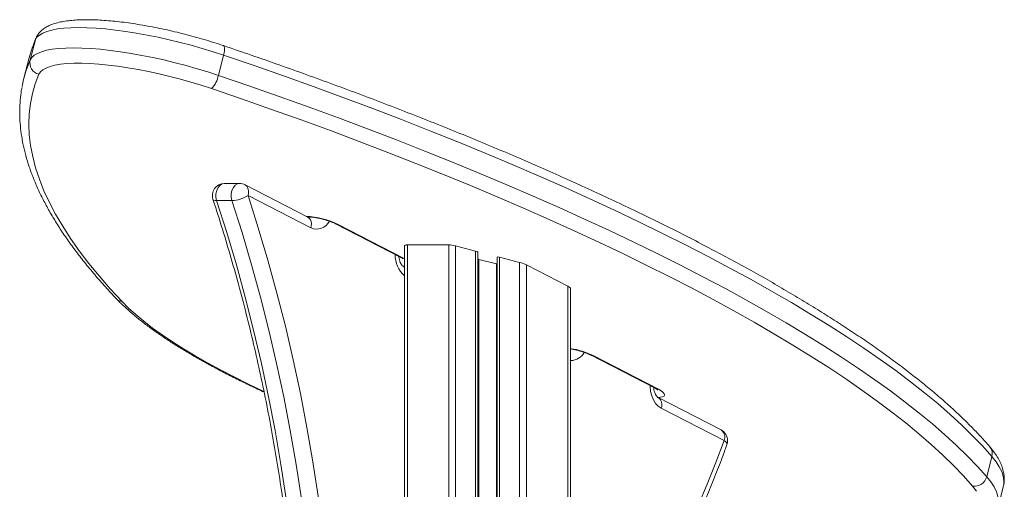
# Model space of a CAD drawing. Units: millimetres. Extents: x -11054 to 26430, y -4087 to 8397.
# Drawn here: x -10671 to -10261, y 6751 to 6947 of the extents above; entities that cross this region are included whole.
import ezdxf

# ---------------------------------------------------------------- set-up
doc = ezdxf.new("R2010")
doc.units = ezdxf.units.MM

msp = doc.modelspace()

# ---------------------------------------------------------------- linework, layer by layer
at = {"color": 7, "linetype": 'Continuous', "lineweight": 15}
for p, q in [((-10664.8, 6938.68), (-10666.97, 6930.23)), ((-10666.44, 6934.38), (-10667.41, 6931.08)), ((-10667.41, 6931.08), (-10669.59, 6922.62)), ((-10586.29, 6932.23), (-10588.46, 6923.77)), ((-10579.63, 6878.66), (-10585.99, 6878.66)), ((-10551.13, 6864.62), (-10577.34, 6878.11)), ((-10549.89, 6860.17), (-10576.09, 6873.66)), ((-10589.2, 6871.55), (-10582.83, 6871.55)), ((-10551.37, 6864.74), (-10550.98, 6864.74)), ((-10539.55, 6861.87), (-10512.31, 6847.85)), ((-10538.48, 6861.62), (-10511.23, 6847.6)), ((-10510.79, 6852.66), (-10510.79, 5179.1)), ((-10509.62, 6853.09), (-10492.33, 6853.09)), ((-10481.16, 6850.52), (-10489.51, 6852.66)), ((-10480.16, 6850), (-10480.16, 5834.53)), ((-10472.16, 6847.94), (-10472.16, 5834.53)), ((-10462.82, 6845.8), (-10471.16, 6847.94)), ((-10510.79, 6843.85), (-10511.27, 6844.1)), ((-10472.49, 6845.16), (-10479.83, 6847.05)), ((-10442.7, 6835.87), (-10459.99, 6844.77)), ((-10441.53, 6834.84), (-10441.53, 5357.34)), ((-10433.24, 6807.15), (-10406, 6793.13)), ((-10432.16, 6806.9), (-10404.92, 6792.87)), ((-10378.74, 6775.88), (-10404.95, 6789.37)), ((-10377.49, 6771.43), (-10403.7, 6784.93)), ((-10265.74, 6764.8), (-10267.91, 6756.35)), ((-10263.18, 6743.66), (-10261, 6752.12)), ((-10261, 6752.12), (-10260.99, 6752.17))]:
    msp.add_line(p, q, dxfattribs=at)
at = {"color": 8, "linetype": 'Continuous', "lineweight": 15}
for p, q in [((-10664.56, 6939.38), (-10664.8, 6938.68)), ((-10551.46, 6864.78), (-10550.99, 6864.74)), ((-10509.62, 6853.09), (-10509.62, 5182.24)), ((-10492.33, 6853.09), (-10492.33, 5188.8)), ((-10489.51, 6852.66), (-10489.51, 5834.5)), ((-10481.16, 6850.52), (-10481.16, 5834.53)), ((-10471.16, 6847.94), (-10471.16, 5834.53)), ((-10510.79, 6844.21), (-10511.66, 6844.18)), ((-10511.23, 6847.6), (-10510.79, 6847.36)), ((-10479.83, 6847.05), (-10479.83, 5834.53)), ((-10472.49, 6845.16), (-10472.49, 5834.53)), ((-10462.82, 6845.8), (-10462.82, 5834.5)), ((-10459.99, 6844.77), (-10459.99, 5188.8)), ((-10442.7, 6835.87), (-10442.7, 5182.21))]:
    msp.add_line(p, q, dxfattribs=at)
at = {"color": 7, "linetype": 'Continuous', "lineweight": 15, "flags": 128}
for points in [[(-10586.29, 6932.23), (-10590.69, 6933.66), (-10595.19, 6935.03), (-10599.76, 6936.33), (-10604.38, 6937.55), (-10609.02, 6938.67), (-10613.64, 6939.69), (-10618.22, 6940.61), (-10622.73, 6941.42), (-10627.13, 6942.12), (-10631.41, 6942.69), (-10635.53, 6943.14), (-10639.47, 6943.46), (-10643.21, 6943.66), (-10646.71, 6943.73), (-10649.96, 6943.66), (-10652.94, 6943.47), (-10655.63, 6943.15), (-10658, 6942.7), (-10660.06, 6942.13), (-10661.77, 6941.43), (-10663.14, 6940.63), (-10664.15, 6939.71), (-10664.8, 6938.68)], [(-10666.97, 6930.23), (-10666.33, 6931.25), (-10665.32, 6932.17), (-10663.95, 6932.98), (-10662.23, 6933.67), (-10660.18, 6934.24), (-10657.8, 6934.69), (-10655.12, 6935.01), (-10652.14, 6935.21), (-10648.89, 6935.27), (-10645.38, 6935.2), (-10641.65, 6935.01), (-10637.71, 6934.68), (-10633.59, 6934.23), (-10629.31, 6933.66), (-10624.9, 6932.96), (-10620.39, 6932.15), (-10615.82, 6931.23), (-10611.19, 6930.21), (-10606.56, 6929.09), (-10601.94, 6927.87), (-10597.36, 6926.58), (-10592.86, 6925.21), (-10588.46, 6923.77)], [(-10265.74, 6764.8), (-10269.59, 6769.11), (-10273.78, 6773.47), (-10278.3, 6777.88), (-10283.17, 6782.34), (-10288.36, 6786.85), (-10293.89, 6791.4), (-10299.73, 6795.99), (-10305.9, 6800.62), (-10312.38, 6805.28), (-10319.18, 6809.97), (-10326.28, 6814.69), (-10333.69, 6819.44), (-10341.39, 6824.21), (-10349.38, 6828.99), (-10357.66, 6833.79), (-10366.22, 6838.6), (-10375.06, 6843.42), (-10384.17, 6848.24), (-10393.54, 6853.07), (-10403.16, 6857.89), (-10413.04, 6862.71), (-10423.16, 6867.52), (-10433.51, 6872.32), (-10444.1, 6877.11), (-10454.91, 6881.87), (-10465.93, 6886.62), (-10477.16, 6891.34), (-10488.59, 6896.04), (-10500.22, 6900.7), (-10512.02, 6905.33), (-10524.01, 6909.92), (-10536.16, 6914.48), (-10548.47, 6918.99), (-10560.94, 6923.45), (-10573.54, 6927.86), (-10586.29, 6932.23)], [(-10670.36, 6919.12), (-10669.71, 6922.11), (-10668.61, 6925.93)], [(-10591.39, 6918.32), (-10595.61, 6919.69), (-10599.92, 6921), (-10604.31, 6922.24), (-10608.75, 6923.39), (-10613.19, 6924.44), (-10617.61, 6925.4), (-10621.98, 6926.25), (-10626.27, 6926.99), (-10630.45, 6927.61), (-10634.49, 6928.11), (-10638.36, 6928.49), (-10642.04, 6928.73), (-10645.49, 6928.85), (-10648.7, 6928.84), (-10651.65, 6928.69), (-10654.31, 6928.42), (-10656.66, 6928.02), (-10658.69, 6927.5), (-10660.39, 6926.85), (-10661.74, 6926.09), (-10662.73, 6925.22), (-10663.36, 6924.24)], [(-10663.36, 6924.24), (-10664.89, 6920.25), (-10666.08, 6916.17), (-10666.92, 6912.01), (-10667.42, 6907.75), (-10667.57, 6903.41), (-10667.38, 6898.99), (-10666.84, 6894.49), (-10665.95, 6889.9), (-10664.72, 6885.24), (-10663.15, 6880.5), (-10661.23, 6875.69), (-10658.96, 6870.81), (-10656.36, 6865.85), (-10653.41, 6860.83), (-10650.13, 6855.75), (-10646.5, 6850.6), (-10642.54, 6845.38), (-10638.24, 6840.11), (-10633.61, 6834.78), (-10628.64, 6829.4)], [(-10588.46, 6923.77), (-10575.72, 6919.41), (-10563.11, 6914.99), (-10550.65, 6910.53), (-10538.34, 6906.02), (-10526.19, 6901.47), (-10514.2, 6896.87), (-10502.39, 6892.24), (-10490.77, 6887.58), (-10479.34, 6882.89), (-10468.11, 6878.16), (-10457.08, 6873.42), (-10446.28, 6868.65), (-10435.69, 6863.87), (-10425.33, 6859.07), (-10415.21, 6854.25), (-10405.34, 6849.43), (-10395.71, 6844.61), (-10386.34, 6839.79), (-10377.24, 6834.96), (-10368.4, 6830.14), (-10359.84, 6825.33), (-10351.56, 6820.53), (-10343.56, 6815.75), (-10335.86, 6810.98), (-10328.46, 6806.24), (-10321.35, 6801.52), (-10314.56, 6796.82), (-10308.08, 6792.16), (-10301.91, 6787.53), (-10296.06, 6782.94), (-10290.54, 6778.39), (-10285.34, 6773.88), (-10280.48, 6769.42), (-10275.95, 6765.01), (-10271.76, 6760.65), (-10267.91, 6756.35)], [(-10273.8, 6752.44), (-10277.61, 6756.71), (-10281.76, 6761.02), (-10286.25, 6765.4), (-10291.07, 6769.82), (-10296.21, 6774.28), (-10301.68, 6778.79), (-10307.48, 6783.34), (-10313.59, 6787.92), (-10320.01, 6792.54), (-10326.74, 6797.19), (-10333.78, 6801.87), (-10341.12, 6806.57), (-10348.75, 6811.29), (-10356.67, 6816.03), (-10364.87, 6820.79), (-10373.36, 6825.56), (-10382.11, 6830.33), (-10391.13, 6835.11), (-10400.42, 6839.89), (-10409.95, 6844.67), (-10419.74, 6849.45), (-10429.76, 6854.21), (-10440.02, 6858.97), (-10450.51, 6863.71), (-10461.22, 6868.43), (-10472.14, 6873.13), (-10483.27, 6877.81), (-10494.6, 6882.46), (-10506.11, 6887.08), (-10517.81, 6891.67), (-10529.68, 6896.22), (-10541.72, 6900.73), (-10553.92, 6905.2), (-10566.27, 6909.62), (-10578.76, 6914), (-10591.39, 6918.32)], [(-10576.09, 6873.66), (-10571.82, 6860.24), (-10567.8, 6846.68), (-10564.04, 6832.96), (-10560.52, 6819.12), (-10557.26, 6805.15), (-10554.26, 6791.06), (-10551.52, 6776.87), (-10549.04, 6762.58), (-10546.83, 6748.21), (-10544.88, 6733.75), (-10543.2, 6719.24), (-10541.78, 6704.66), (-10540.64, 6690.04)], [(-10589.2, 6871.55), (-10584.97, 6858.25), (-10580.98, 6844.8), (-10577.25, 6831.21), (-10573.76, 6817.49), (-10570.53, 6803.64), (-10567.56, 6789.68), (-10564.84, 6775.61), (-10562.39, 6761.45), (-10560.19, 6747.2), (-10558.26, 6732.88), (-10556.59, 6718.49), (-10555.19, 6704.05), (-10554.06, 6689.55)], [(-10547.69, 6689.55), (-10548.83, 6704.05), (-10550.23, 6718.49), (-10551.9, 6732.88), (-10553.83, 6747.2), (-10556.02, 6761.45), (-10558.48, 6775.61), (-10561.19, 6789.68), (-10564.17, 6803.64), (-10567.4, 6817.49), (-10570.88, 6831.21), (-10574.62, 6844.8), (-10578.6, 6858.25), (-10582.83, 6871.55)], [(-10404.92, 6792.87), (-10403.76, 6792.21), (-10402.91, 6791.57), (-10402.42, 6790.97), (-10402.29, 6790.46), (-10402.54, 6790.03), (-10403.14, 6789.71), (-10404.09, 6789.52), (-10405.34, 6789.45)], [(-10272.15, 6750.36), (-10273.8, 6752.44)]]:
    msp.add_lwpolyline(points, dxfattribs=at)
at = {"color": 8, "linetype": 'Continuous', "lineweight": 15, "flags": 128}
for points in [[(-10664.8, 6938.68), (-10666.34, 6934.67), (-10666.44, 6934.38)], [(-10586.4, 6936.21), (-10586.23, 6936.1), (-10586.04, 6935.8), (-10585.93, 6935.33), (-10585.9, 6934.71), (-10585.95, 6933.97), (-10586.08, 6933.13), (-10586.29, 6932.23)], [(-10668.61, 6925.93), (-10668.52, 6926.22), (-10666.97, 6930.23)], [(-10585.99, 6878.66), (-10586.83, 6878.52), (-10587.79, 6877.96), (-10588.6, 6877.04), (-10589.18, 6875.82), (-10589.49, 6874.42), (-10589.49, 6872.96), (-10589.2, 6871.55)], [(-10582.83, 6871.55), (-10583.13, 6872.96), (-10583.12, 6874.42), (-10582.82, 6875.82), (-10582.23, 6877.04), (-10581.43, 6877.96), (-10580.47, 6878.52), (-10579.63, 6878.66)], [(-10576.09, 6873.66), (-10575.93, 6874.58), (-10575.9, 6875.46), (-10576.02, 6876.27), (-10576.27, 6876.98), (-10576.66, 6877.57), (-10577.16, 6878), (-10577.34, 6878.11)], [(-10590.74, 6872.1), (-10590.62, 6871.91), (-10590.31, 6871.71), (-10589.83, 6871.59), (-10589.2, 6871.55)], [(-10549.89, 6860.17), (-10549.72, 6861.09), (-10549.69, 6861.97), (-10549.81, 6862.78), (-10550.07, 6863.49), (-10550.45, 6864.08), (-10550.95, 6864.51), (-10551.13, 6864.62)], [(-10550.99, 6864.57), (-10550.85, 6864.57), (-10550.4, 6864.64)], [(-10538.48, 6861.62), (-10539.14, 6861.71), (-10539.55, 6861.87)], [(-10511.23, 6847.6), (-10511.9, 6847.69), (-10512.31, 6847.85)], [(-10510.79, 6843.77), (-10511.08, 6843.99), (-10511.26, 6844.09)], [(-10628.64, 6829.4), (-10625.95, 6826.71), (-10622.93, 6823.98), (-10619.59, 6821.2), (-10615.92, 6818.38), (-10611.94, 6815.53), (-10607.66, 6812.64), (-10603.07, 6809.74), (-10598.2, 6806.81), (-10593.04, 6803.87), (-10587.61, 6800.93), (-10581.92, 6797.98), (-10575.97, 6795.03), (-10569.78, 6792.08), (-10569.57, 6791.98)], [(-10432.16, 6806.9), (-10432.83, 6806.99), (-10433.23, 6807.15)], [(-10403.7, 6784.93), (-10404.95, 6785.77), (-10406.06, 6786.95), (-10406.99, 6788.41), (-10407.69, 6790.1), (-10408.15, 6791.95), (-10408.35, 6793.89), (-10408.36, 6794.34)], [(-10404.92, 6792.87), (-10405.58, 6792.96), (-10406, 6793.13)], [(-10441.53, 6665.23), (-10438.06, 6668.82), (-10432.27, 6675.18), (-10426.63, 6681.83), (-10421.17, 6688.76), (-10415.9, 6695.97), (-10410.8, 6703.43), (-10405.9, 6711.16), (-10401.2, 6719.12), (-10396.7, 6727.32), (-10392.42, 6735.74), (-10388.35, 6744.37), (-10384.5, 6753.21), (-10380.88, 6762.23), (-10377.49, 6771.43)], [(-10376.31, 6769.77), (-10376.29, 6769.86), (-10376.33, 6770.19), (-10376.55, 6770.58), (-10376.94, 6771), (-10377.49, 6771.43)], [(-10260.99, 6752.17), (-10260.84, 6752.93), (-10260.75, 6754.71), (-10261.03, 6756.58), (-10261.67, 6758.53), (-10262.67, 6760.55), (-10264.03, 6762.64), (-10265.74, 6764.8)], [(-10267.91, 6756.35), (-10266.2, 6754.19), (-10264.85, 6752.09), (-10263.85, 6750.07), (-10263.21, 6748.12), (-10262.93, 6746.25), (-10263.01, 6744.47), (-10263.17, 6743.71)]]:
    msp.add_lwpolyline(points, dxfattribs=at)
at = {"color": 7, "linetype": 'Continuous', "lineweight": 15}
for centre, radius, start, end in [((-10662.13, 6929.07), 4.98, 166.5049, 255.7726), ((-10597.95, 6925.35), 9.61, 313.017, 350.5456), ((-10585.99, 6873.66), 5, 90, 198.2266), ((-10579.63, 6873.66), 5, 62.7637, 90), ((-10583.54, 6885.62), 14.09, 272.8731, 301.9029), ((-10381.03, 6771.43), 5, 0, 62.7637), ((-10381.03, 6771.43), 5, 340.588, 0), ((-10273.03, 6757.68), 5.29, 261.7308, 345.4289)]:
    msp.add_arc(centre, radius, start, end, dxfattribs=at)
at = {"color": 8, "linetype": 'Continuous', "lineweight": 15}
for centre, radius, start, end in [((-10553.62, 6830.19), 34.88, 64.2722, 87.2644), ((-10547.46, 6865.54), 5.89, 245.6523, 334.0279), ((-10503.46, 6848.62), 11.22, 177.7191, 229.1822), ((-10628.01, 6833.57), 4.22, 223.6603, 261.3698), ((-10447.48, 6774.91), 35.46, 64.4094, 80.3466), ((-10441.51, 6811.3), 6.44, 269.8261, 331.5843), ((-10407.25, 6786.33), 3.82, 338.4499, 52.8228), ((-10381.04, 6772.83), 3.82, 338.4413, 52.9017), ((-10270.03, 6765.99), 4.45, 344.5151, 40.0308)]:
    msp.add_arc(centre, radius, start, end, dxfattribs=at)
at = {"color": 7, "linetype": 'Continuous', "lineweight": 15}
for centre, major_axis, start_param, end_param in [((-10506.79, 6851.63), (3.99, -1.09), 2.422048, 3.207446), ((-10489.51, 6851.63), (3.99, -1.09), 1.63665, 2.422048), ((-10481.16, 6850.26), (0.998, -0.274), 0.065854, 1.63665), ((-10471.16, 6847.69), (0.998, -0.274), 1.63665, 3.207446), ((-10479.83, 6847.57), (2, -0.55), 4.613282, 4.778243), ((-10472.49, 6845.68), (2, -0.55), 4.778243, 4.943203), ((-10462.82, 6844.77), (3.99, -1.09), 0.851252, 1.63665), ((-10445.53, 6835.87), (3.99, -1.09), 0.065854, 0.851252)]:
    msp.add_ellipse(centre, major_axis=major_axis, ratio=0.240393, start_param=start_param, end_param=end_param, dxfattribs=at)
for points, knots in [([(-10586.4, 6936.21), (-10587.08, 6936.44), (-10589.06, 6937.1), (-10592.42, 6938.16), (-10596.47, 6939.36), (-10600.57, 6940.49), (-10604.7, 6941.54), (-10608.83, 6942.52), (-10612.95, 6943.41), (-10617.03, 6944.22), (-10621.06, 6944.93), (-10625.01, 6945.54), (-10628.86, 6946.06), (-10632.59, 6946.47), (-10636.2, 6946.77), (-10639.65, 6946.96), (-10642.95, 6947.03), (-10646.07, 6946.99), (-10649.02, 6946.83), (-10651.79, 6946.53), (-10654.38, 6946.09), (-10656.8, 6945.47), (-10658.91, 6944.68), (-10660.68, 6943.75), (-10662.1, 6942.72), (-10663.25, 6941.56), (-10664.06, 6940.43), (-10664.42, 6939.67), (-10664.56, 6939.38)], [0, 0, 0, 0, 0.0213831, 0.0620559, 0.102698, 0.1433144, 0.183919, 0.2245248, 0.2651409, 0.3057809, 0.3464597, 0.3871942, 0.4280047, 0.4689162, 0.5099607, 0.5511802, 0.5926317, 0.6343931, 0.6765742, 0.7193291, 0.762867, 0.8074265, 0.8530548, 0.8907805, 0.9241935, 0.9544965, 0.9828636, 1, 1, 1, 1]), ([(-10664.56, 6939.38), (-10664.86, 6938.67), (-10665.52, 6937.12), (-10666.04, 6935.53), (-10666.32, 6934.67)], [0, 0, 0, 0, 0.461488, 1, 1, 1, 1]), ([(-10266.62, 6768.86), (-10267.24, 6769.58), (-10269.07, 6771.67), (-10272.32, 6775.17), (-10276.47, 6779.37), (-10280.9, 6783.6), (-10285.62, 6787.86), (-10290.62, 6792.15), (-10295.9, 6796.47), (-10301.46, 6800.81), (-10307.28, 6805.17), (-10313.37, 6809.55), (-10319.73, 6813.96), (-10326.35, 6818.38), (-10333.22, 6822.81), (-10340.34, 6827.27), (-10347.72, 6831.73), (-10355.34, 6836.2), (-10363.2, 6840.68), (-10371.29, 6845.17), (-10379.62, 6849.66), (-10388.18, 6854.14), (-10396.95, 6858.63), (-10405.94, 6863.11), (-10415.15, 6867.59), (-10424.56, 6872.06), (-10434.17, 6876.51), (-10443.98, 6880.95), (-10453.98, 6885.38), (-10464.16, 6889.78), (-10474.52, 6894.17), (-10485.05, 6898.53), (-10495.75, 6902.86), (-10506.61, 6907.16), (-10517.63, 6911.44), (-10528.79, 6915.68), (-10540.09, 6919.88), (-10551.53, 6924.04), (-10563.09, 6928.17), (-10574.71, 6932.23), (-10582.52, 6934.89), (-10586.4, 6936.21)], [0, 0, 0, 0, 0.013649, 0.039886, 0.066106, 0.092303, 0.118476, 0.144623, 0.170745, 0.196844, 0.22292, 0.248976, 0.275013, 0.301032, 0.327035, 0.353024, 0.379, 0.404964, 0.430917, 0.45686, 0.482794, 0.50872, 0.534638, 0.56055, 0.586455, 0.612355, 0.63825, 0.66414, 0.690025, 0.715907, 0.741785, 0.76766, 0.793532, 0.819401, 0.845267, 0.871131, 0.896994, 0.922854, 0.948712, 0.974569, 1, 1, 1, 1]), ([(-10670.39, 6918.79), (-10670.53, 6918.06), (-10670.93, 6915.96), (-10671.27, 6912.4), (-10671.42, 6908.13), (-10671.24, 6903.78), (-10670.76, 6899.36), (-10669.97, 6894.87), (-10668.87, 6890.31), (-10667.45, 6885.67), (-10665.72, 6880.97), (-10663.67, 6876.2), (-10661.31, 6871.38), (-10658.64, 6866.49), (-10655.66, 6861.56), (-10652.37, 6856.57), (-10648.78, 6851.54), (-10644.88, 6846.46), (-10640.68, 6841.33), (-10636.27, 6836.26), (-10632.99, 6832.69), (-10631.24, 6830.85), (-10631.06, 6830.66)], [0, 0, 0, 0, 0.027534, 0.079589, 0.131766, 0.184147, 0.236794, 0.289749, 0.343025, 0.396617, 0.450499, 0.504633, 0.558977, 0.613484, 0.668114, 0.72283, 0.7776, 0.832401, 0.887214, 0.942023, 0.993921, 1, 1, 1, 1]), ([(-10590.74, 6872.1), (-10590.05, 6869.98), (-10588.05, 6863.85), (-10584.9, 6853.59), (-10581.34, 6841.29), (-10577.99, 6828.87), (-10574.85, 6816.35), (-10571.93, 6803.72), (-10569.21, 6790.99), (-10566.71, 6778.18), (-10564.42, 6765.28), (-10562.35, 6752.31), (-10560.5, 6739.28), (-10558.86, 6726.19), (-10557.45, 6713.04), (-10556.34, 6700.87), (-10555.77, 6693.08), (-10555.53, 6689.69)], [0, 0, 0, 0, 0.036754, 0.106711, 0.176669, 0.246629, 0.31659, 0.386551, 0.456514, 0.526477, 0.596441, 0.666406, 0.736371, 0.806337, 0.876304, 0.946271, 1, 1, 1, 1]), ([(-10551, 6864.57), (-10551, 6864.57), (-10551.01, 6864.57), (-10551.03, 6864.57), (-10551.12, 6864.61), (-10551.13, 6864.62)], [0, 0, 0, 0, 0.2395499, 0.9172108, 1, 1, 1, 1]), ([(-10550.98, 6864.74), (-10550.83, 6864.74), (-10550.41, 6864.73), (-10549.52, 6864.67), (-10548.31, 6864.51), (-10546.92, 6864.27), (-10545.43, 6863.94), (-10543.92, 6863.54), (-10542.47, 6863.08), (-10541.16, 6862.6), (-10540.19, 6862.19), (-10539.72, 6861.96), (-10539.55, 6861.87)], [0, 0, 0, 0, 0.058029, 0.156826, 0.261547, 0.371509, 0.484597, 0.599185, 0.713857, 0.826997, 0.937079, 1, 1, 1, 1]), ([(-10511.27, 6844.1), (-10511.3, 6844.11), (-10511.4, 6844.17), (-10511.7, 6844.4), (-10512.14, 6844.94), (-10512.58, 6845.76), (-10512.93, 6846.78), (-10513.13, 6847.65), (-10513.15, 6848.17), (-10513.16, 6848.29)], [0, 0, 0, 0, 0.0876908, 0.2583753, 0.4356105, 0.6071878, 0.7792086, 0.9529499, 1, 1, 1, 1]), ([(-10512.31, 6847.85), (-10512.17, 6847.78), (-10511.84, 6847.6), (-10511.52, 6847.4), (-10511.37, 6847.27), (-10511.4, 6847.3), (-10511.4, 6847.31)], [0, 0, 0, 0, 0.261831, 0.633797, 0.965082, 1, 1, 1, 1]), ([(-10631.06, 6830.66), (-10630.61, 6830.19), (-10629.28, 6828.8), (-10626.84, 6826.5), (-10623.67, 6823.73), (-10620.22, 6820.95), (-10616.51, 6818.16), (-10612.53, 6815.36), (-10608.3, 6812.56), (-10603.83, 6809.75), (-10599.11, 6806.94), (-10594.16, 6804.12), (-10588.97, 6801.31), (-10583.57, 6798.5), (-10577.95, 6795.7), (-10573.22, 6793.42), (-10570.3, 6792.08), (-10569.39, 6791.67)], [0, 0, 0, 0, 0.0373372, 0.1102015, 0.1828364, 0.2551938, 0.3272831, 0.3991295, 0.4707624, 0.5422109, 0.6135013, 0.6846565, 0.7556962, 0.8266372, 0.8974935, 0.9682773, 1, 1, 1, 1]), ([(-10441.53, 6809.7), (-10441.23, 6809.65), (-10440.45, 6809.52), (-10439.12, 6809.22), (-10437.61, 6808.82), (-10436.16, 6808.36), (-10434.84, 6807.88), (-10433.87, 6807.46), (-10433.41, 6807.23), (-10433.24, 6807.15)], [0, 0, 0, 0, 0.104101, 0.265305, 0.428648, 0.59211, 0.753389, 0.910308, 1, 1, 1, 1]), ([(-10404.95, 6789.37), (-10404.99, 6789.39), (-10405.09, 6789.45), (-10405.38, 6789.68), (-10405.83, 6790.22), (-10406.27, 6791.03), (-10406.62, 6792.05), (-10406.82, 6792.93), (-10406.84, 6793.45), (-10406.84, 6793.56)], [0, 0, 0, 0, 0.0876908, 0.2583753, 0.4356105, 0.6071878, 0.7792086, 0.9529499, 1, 1, 1, 1]), ([(-10406, 6793.13), (-10405.86, 6793.05), (-10405.52, 6792.87), (-10405.2, 6792.68), (-10405.05, 6792.55), (-10405.09, 6792.58), (-10405.09, 6792.58)], [0, 0, 0, 0, 0.261831, 0.633797, 0.965082, 1, 1, 1, 1]), ([(-10441.53, 6661.74), (-10440.41, 6662.87), (-10437.42, 6665.88), (-10432.73, 6671.05), (-10427.43, 6677.21), (-10422.29, 6683.63), (-10417.31, 6690.27), (-10412.48, 6697.15), (-10407.81, 6704.24), (-10403.31, 6711.54), (-10398.99, 6719.04), (-10394.85, 6726.74), (-10390.89, 6734.63), (-10387.11, 6742.69), (-10383.53, 6750.93), (-10380.2, 6759.18), (-10377.83, 6765.49), (-10376.59, 6768.99), (-10376.31, 6769.77)], [0, 0, 0, 0, 0.040618, 0.108033, 0.175465, 0.242913, 0.310374, 0.377846, 0.445326, 0.512813, 0.580304, 0.647799, 0.715297, 0.782796, 0.850295, 0.917793, 0.981745, 1, 1, 1, 1]), ([(-10261.01, 6752.2), (-10260.89, 6752.7), (-10260.62, 6753.86), (-10260.55, 6755.73), (-10260.75, 6757.78), (-10261.25, 6759.86), (-10262.05, 6761.97), (-10263.16, 6764.15), (-10264.6, 6766.36), (-10265.83, 6767.93), (-10266.54, 6768.77), (-10266.62, 6768.86)], [0, 0, 0, 0, 0.087814, 0.202868, 0.319416, 0.439947, 0.56652, 0.700341, 0.84118, 0.982473, 1, 1, 1, 1])]:
    msp.add_open_spline(points, degree=3, knots=knots, dxfattribs=at)

doc.saveas('drawing.dxf')
